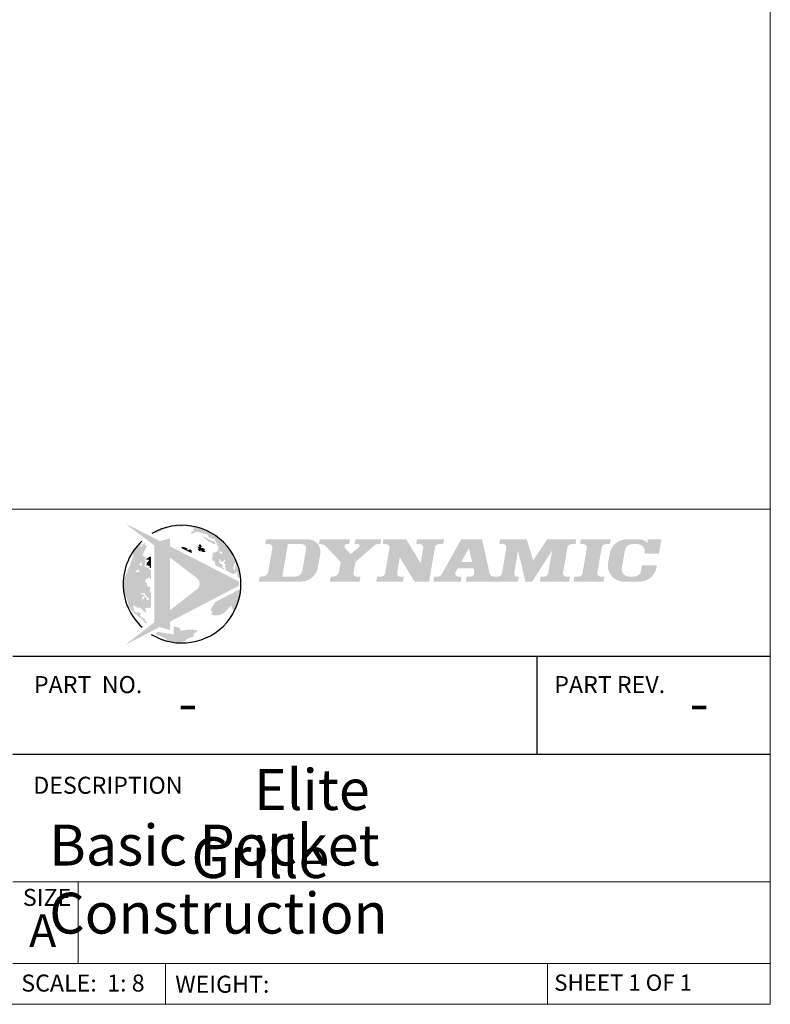
# Model space of a CAD drawing. Units: inches. Extents: x 0.3 to 10.6, y 0.4 to 8.2.
# Drawn here: x 8.3 to 10.6, y 0.4 to 3.4 of the extents above; entities that cross this region are included whole.
import ezdxf

# ---------------------------------------------------------------- set-up
doc = ezdxf.new("R2010")
doc.units = ezdxf.units.IN
doc.header["$MEASUREMENT"] = 0
doc.layers.add('FORMAT', color=7, linetype='Continuous')
doc.styles.add('SLDTEXTSTYLE0', font='GOTHIC.TTF', dxfattribs={"width": 0.913})
doc.styles.add('SLDTEXTSTYLE1', font='GOTHICB.TTF', dxfattribs={"width": 0.913})

msp = doc.modelspace()

# ---------------------------------------------------------------- hatches: boundary and pattern name
at = {"layer": 'FORMAT', "true_color": 0xe4002b}
h = msp.add_hatch(color=242, dxfattribs=at)
edge = h.paths.add_edge_path(flags=0)
edge.add_line((8.998436187141218, 1.688869605583924), (8.792426905995068, 1.794243148753773))
edge.add_line((8.792426905995068, 1.794243148753773), (8.792426905995068, 1.818241127691518))
edge.add_line((8.792426905995068, 1.818241127691518), (8.762530192475747, 1.809535288093977))
edge.add_line((8.762530192475747, 1.809535288093977), (8.655629726580473, 1.864214770470797))
edge.add_line((8.655629726580473, 1.864214770470797), (8.744951819125701, 1.79600336356114))
edge.add_line((8.744951819125701, 1.79600336356114), (8.744951819125701, 1.561108881602473))
edge.add_line((8.744951819125701, 1.561108881602473), (8.655629726580473, 1.491779605834256))
edge.add_line((8.655629726580473, 1.491779605834256), (8.761042945032047, 1.546696612378014))
edge.add_line((8.761042945032047, 1.546696612378014), (8.792426905995068, 1.537722544435332))
edge.add_line((8.792426905995068, 1.537722544435332), (8.792426905995068, 1.563046679427387))
edge.add_line((8.792426905995068, 1.563046679427387), (8.998505211585899, 1.670407063854441))
edge.add_arc((8.993705288341511, 1.679620518653862), 0.01038879263884513, 297.5181114284311, 422.9103009749791)
edge = h.paths.add_edge_path(flags=0)
edge.add_line((8.792426905995068, 1.759748699387473), (8.875423103531901, 1.696368104051853))
edge.add_arc((8.862444654343323, 1.67937296655157), 0.02138398564332865, -52.18239931209382, 52.632597643841905, ccw=False)
edge.add_line((8.87555623984613, 1.662480330061173), (8.792426905995068, 1.597957698013923))
edge.add_line((8.792426905995068, 1.597957698013923), (8.792426905995068, 1.759748699387473))
at = {"layer": 'FORMAT', "true_color": 0x001489}
h = msp.add_hatch(color=166, dxfattribs=at)
edge = h.paths.add_edge_path(flags=0)
edge.add_line((9.003032554211888, 1.699125594674978), (9.009142100857675, 1.695078593711398))
edge.add_arc((8.829757784238497, 1.678104202441234), 0.1801856348545105, 5.405565589757306, 120.1804793588832)
edge.add_line((8.739173878163905, 1.833864977247325), (8.742043272577632, 1.833871899634193))
edge.add_line((8.742043272577632, 1.833871899634193), (8.746968612002021, 1.834434401976487))
edge.add_line((8.746968612002021, 1.834434401976487), (8.753582643618605, 1.83640316145672))
edge.add_line((8.753582643618605, 1.83640316145672), (8.761945994844158, 1.840203408723374))
edge.add_line((8.761945994844158, 1.840203408723374), (8.767708506711182, 1.843082649480932))
edge.add_line((8.767708506711182, 1.843082649480932), (8.774371406625628, 1.845601985784936))
edge.add_line((8.774371406625628, 1.845601985784936), (8.778153056515645, 1.846861653936948))
edge.add_line((8.778153056515645, 1.846861653936948), (8.782294860442802, 1.848841133560662))
edge.add_line((8.782294860442802, 1.848841133560662), (8.786256584396844, 1.850640658392965))
edge.add_line((8.786256584396844, 1.850640658392965), (8.791478856344524, 1.8517203743182))
edge.add_line((8.791478856344524, 1.8517203743182), (8.79814175625896, 1.853699851377275))
edge.add_line((8.79814175625896, 1.853699851377275), (8.805705050129884, 1.853699851377275))
edge.add_line((8.805705050129884, 1.853699851377275), (8.815249205977857, 1.854599615075759))
edge.add_line((8.815249205977857, 1.854599615075759), (8.820651557898644, 1.85441966284899))
edge.add_line((8.820651557898644, 1.85441966284899), (8.830735947756857, 1.85441966284899))
edge.add_line((8.830735947756857, 1.85441966284899), (8.834877751684044, 1.855679331001005))
edge.add_line((8.834877751684044, 1.855679331001005), (8.836318379650802, 1.856219187681299))
edge.add_line((8.836318379650802, 1.856219187681299), (8.843881673521713, 1.855319426547456))
edge.add_line((8.843881673521713, 1.855319426547456), (8.848743791432241, 1.854239710622221))
edge.add_line((8.848743791432241, 1.854239710622221), (8.854326223326197, 1.853159994696989))
edge.add_line((8.854326223326197, 1.853159994696989), (8.85846802134423, 1.852620138016691))
edge.add_line((8.85846802134423, 1.852620138016691), (8.861169197304633, 1.851720374318217))
edge.add_line((8.861169197304633, 1.851720374318217), (8.863510219227884, 1.849560942467767))
edge.add_line((8.863510219227884, 1.849560942467767), (8.868372337138444, 1.849201038014229))
edge.add_line((8.868372337138444, 1.849201038014229), (8.868372337138444, 1.847581465408719))
edge.add_line((8.868372337138444, 1.847581465408719), (8.86585124115116, 1.847221558390553))
edge.add_line((8.86585124115116, 1.847221558390553), (8.863330139254776, 1.846501749483475))
edge.add_line((8.863330139254776, 1.846501749483475), (8.863330139254774, 1.844162365406226))
edge.add_line((8.863330139254774, 1.844162365406226), (8.864410613184424, 1.843082649480995))
edge.add_line((8.864410613184424, 1.843082649480995), (8.867291863208836, 1.84254279280069))
edge.add_line((8.867291863208836, 1.84254279280069), (8.86711178914481, 1.840743267968377))
edge.add_line((8.86711178914481, 1.840743267968377), (8.864950847194674, 1.840023456496674))
edge.add_line((8.864950847194674, 1.840023456496674), (8.861169197304651, 1.840563313176984))
edge.add_line((8.861169197304651, 1.840563313176984), (8.860628963294385, 1.83894374057144))
edge.add_line((8.860628963294385, 1.83894374057144), (8.857387553323743, 1.836964263512358))
edge.add_line((8.857387553323743, 1.836964263512358), (8.857027399286599, 1.834085020190179))
edge.add_line((8.857027399286599, 1.834085020190179), (8.86044888923038, 1.83408502019018))
edge.add_line((8.86044888923038, 1.83408502019018), (8.864590687248427, 1.83408502019018))
edge.add_line((8.864590687248427, 1.83408502019018), (8.868552417111585, 1.836424404267416))
edge.add_line((8.868552417111585, 1.836424404267416), (8.871433667135985, 1.836784311285594))
edge.add_line((8.871433667135985, 1.836784311285594), (8.873414529113008, 1.838583836117908))
edge.add_line((8.873414529113008, 1.838583836117908), (8.879717274990332, 1.837504120192668))
edge.add_line((8.879717274990332, 1.837504120192668), (8.89646457067209, 1.832825354602803))
edge.add_line((8.89646457067209, 1.832825354602803), (8.902587236576256, 1.831565686450796))
edge.add_line((8.902587236576256, 1.831565686450796), (8.906548960530284, 1.829766159053858))
edge.add_line((8.906548960530284, 1.829766159053858), (8.909790370500959, 1.828146586448308))
edge.add_line((8.909790370500959, 1.828146586448308), (8.909970450474077, 1.825627250144301))
edge.add_line((8.909970450474077, 1.825627250144301), (8.909610290527853, 1.824367581992295))
edge.add_line((8.909610290527853, 1.824367581992295), (8.911771232477998, 1.820948481989807))
edge.add_line((8.911771232477998, 1.820948481989807), (8.915372802394877, 1.819688816402436))
edge.add_line((8.915372802394877, 1.819688816402436), (8.919334526348923, 1.820588577536268))
edge.add_line((8.919334526348923, 1.820588577536268), (8.920595074342554, 1.818609100477183))
edge.add_line((8.920595074342554, 1.818609100477183), (8.922936096265836, 1.815909811946402))
edge.add_line((8.922936096265836, 1.815909811946402), (8.927798208267257, 1.816989525307023))
edge.add_line((8.927798208267257, 1.816989525307023), (8.930499390136761, 1.817349432325188))
edge.add_line((8.930499390136761, 1.817349432325188), (8.930139230190536, 1.81141099601869))
edge.add_line((8.930139230190536, 1.81141099601869), (8.93482126812793, 1.805472562276825))
edge.add_line((8.93482126812793, 1.805472562276825), (8.938062678098607, 1.800793794122326))
edge.add_line((8.938062678098607, 1.800793794122326), (8.93644197606783, 1.797914553364783))
edge.add_line((8.93644197606783, 1.797914553364783), (8.937702524061459, 1.795755121514311))
edge.add_line((8.937702524061459, 1.795755121514311), (8.941304093978378, 1.792515976303211))
edge.add_line((8.941304093978378, 1.792515976303211), (8.94184432798863, 1.791436260377983))
edge.add_line((8.94184432798863, 1.791436260377983), (8.941304093978378, 1.789276828527512))
edge.add_line((8.941304093978378, 1.789276828527512), (8.940043540075628, 1.78801716037551))
edge.add_line((8.940043540075628, 1.78801716037551), (8.940583779994991, 1.785497824071485))
edge.add_line((8.940583779994991, 1.785497824071485), (8.942744716036017, 1.783338394785646))
edge.add_line((8.942744716036017, 1.783338394785646), (8.940583779994991, 1.782438631087176))
edge.add_line((8.940583779994991, 1.782438631087176), (8.937522444088357, 1.779739342556392))
edge.add_line((8.937522444088357, 1.779739342556392), (8.936081816121584, 1.77650019734529))
edge.add_line((8.936081816121584, 1.77650019734529), (8.93230017214068, 1.775780385873605))
edge.add_line((8.93230017214068, 1.775780385873605), (8.926897820219864, 1.77542048142007))
edge.add_line((8.926897820219864, 1.77542048142007), (8.92473687826972, 1.773800908814527))
edge.add_line((8.92473687826972, 1.773800908814527), (8.923656410249189, 1.772361285871122))
edge.add_line((8.923656410249189, 1.772361285871122), (8.923476330276086, 1.768222376961562))
edge.add_line((8.923476330276086, 1.768222376961562), (8.922395856346457, 1.760844322840919))
edge.add_line((8.922395856346457, 1.760844322840919), (8.921855622336194, 1.754905886534424))
edge.add_line((8.921855622336194, 1.754905886534424), (8.922215782282452, 1.750946929851637))
edge.add_line((8.922215782282452, 1.750946929851637), (8.922575936319596, 1.748067689094083))
edge.add_line((8.922575936319596, 1.748067689094083), (8.9245567982966, 1.748787500565782))
edge.add_line((8.9245567982966, 1.748787500565782), (8.926897820219864, 1.750766977624864))
edge.add_line((8.926897820219864, 1.750766977624864), (8.928878682196904, 1.750047166153172))
edge.add_line((8.928878682196904, 1.750047166153172), (8.929058762170008, 1.747167925395614))
edge.add_line((8.929058762170008, 1.747167925395614), (8.930499390136763, 1.743029016486053))
edge.add_line((8.930499390136763, 1.743029016486053), (8.931579858157294, 1.735650962365409))
edge.add_line((8.931579858157294, 1.735650962365409), (8.958933282209069, 1.723245366120654))
edge.add_line((8.958933282209069, 1.723245366120654), (8.959659198023934, 1.725058883561309))
edge.add_line((8.959659198023934, 1.725058883561309), (8.958570327256187, 1.726146993512776))
edge.add_line((8.958570327256187, 1.726146993512776), (8.954396318707076, 1.728323213415693))
edge.add_line((8.954396318707076, 1.728323213415693), (8.953125973417452, 1.736121335589393))
edge.add_line((8.953125973417452, 1.736121335589393), (8.952581538033561, 1.738660260519235))
edge.add_line((8.952581538033561, 1.738660260519235), (8.948589009915477, 1.740111072932973))
edge.add_line((8.948589009915477, 1.740111072932973), (8.945503872134129, 1.742649997862807))
edge.add_line((8.945503872134129, 1.742649997862807), (8.94423352684449, 1.747727842593229))
edge.add_line((8.94423352684449, 1.747727842593229), (8.9440520464135, 1.751536229987976))
edge.add_line((8.9440520464135, 1.751536229987976), (8.944233526844489, 1.756432724769575))
edge.add_line((8.944233526844489, 1.756432724769575), (8.946229787948992, 1.753893799839726))
edge.add_line((8.946229787948992, 1.753893799839726), (8.94877048443737, 1.748634602595859))
edge.add_line((8.94877048443737, 1.748634602595859), (8.94877048443737, 1.746821085155218))
edge.add_line((8.94877048443737, 1.746821085155218), (8.951855622218696, 1.746277030179483))
edge.add_line((8.951855622218696, 1.746277030179483), (8.957299976057453, 1.748997305058141))
edge.add_line((8.957299976057453, 1.748997305058141), (8.958933282209069, 1.752624339939445))
edge.add_line((8.958933282209069, 1.752624339939445), (8.962018414081301, 1.752805689888271))
edge.add_line((8.962018414081301, 1.752805689888271), (8.961655459128421, 1.748090547620132))
edge.add_line((8.961655459128421, 1.748090547620132), (8.959477717592945, 1.746095677666033))
edge.add_line((8.959477717592945, 1.746095677666033), (8.957662931010336, 1.742649997862806))
edge.add_line((8.957662931010336, 1.742649997862806), (8.960022152976817, 1.739929720419527))
edge.add_line((8.960022152976817, 1.739929720419527), (8.963470245711031, 1.736846743078587))
edge.add_line((8.963470245711031, 1.736846743078587), (8.961836939559412, 1.734851875689113))
edge.add_line((8.961836939559412, 1.734851875689113), (8.961111023744547, 1.732857005735011))
edge.add_line((8.961111023744547, 1.732857005735011), (8.963833200663913, 1.727779158439972))
edge.add_line((8.963833200663913, 1.727779158439972), (8.964377636047786, 1.72505888356131))
edge.add_line((8.964377636047786, 1.72505888356131), (8.9620184140813, 1.721794553706905))
edge.add_line((8.9620184140813, 1.721794553706905), (8.987243928079582, 1.708193179313608))
edge.add_line((8.987243928079582, 1.708193179313608), (8.988332798847328, 1.710913454192266))
edge.add_line((8.988332798847328, 1.710913454192266), (8.989966104998949, 1.712726969068284))
edge.add_line((8.989966104998949, 1.712726969068284), (8.991962366103431, 1.710550749165359))
edge.add_line((8.991962366103431, 1.710550749165359), (8.992688281918296, 1.709643991727346))
edge.add_line((8.992688281918296, 1.709643991727346), (8.995228978406672, 1.712001564143718))
edge.add_line((8.995228978406672, 1.712001564143718), (8.997588200373174, 1.718167521390233))
edge.add_line((8.997588200373174, 1.718167521390233), (8.998677071140923, 1.715809948973852))
edge.add_line((8.998677071140923, 1.715809948973852), (8.998858551571908, 1.708737234289336))
edge.add_line((8.998858551571908, 1.708737234289336), (8.998314116188034, 1.704203441970025))
edge.add_line((8.998314116188034, 1.704203441970025), (8.999040026093803, 1.701483167091363))
edge.add_line((8.999040026093803, 1.701483167091363), (9.003032554211888, 1.699125594674978))
h.paths.add_polyline_path([(9.004121424979461, 1.70003235211278), (9.00375847002658, 1.702752626991445), (9.00393994454847, 1.706561011821569), (9.004847340794328, 1.705654254383555), (9.005210295747212, 1.701845869553428)], flags=0)
h.paths.add_polyline_path([(8.997167218009567, 1.729512872362504), (8.996484822752615, 1.733377073748323), (8.996598555295451, 1.735877442066398), (8.999214403780478, 1.730763053956917), (8.999441868866127, 1.727694423142931), (8.998532008523489, 1.724398484253024), (8.996712287838275, 1.723943873230441)], flags=0)
h.paths.add_polyline_path([(8.987954882040546, 1.73417264688478), (8.98988833526862, 1.739059726918344), (8.991821788496692, 1.743719501440623), (8.992959113924972, 1.744287766501164), (8.994210171896054, 1.741446441198467), (8.994210171896052, 1.736559358600271), (8.993755241724747, 1.734058992846824), (8.99193552103953, 1.733263422274992), (8.992049253582334, 1.729967483385085), (8.991935521039531, 1.723830219192477), (8.991821788496692, 1.719511404219455), (8.98875100984036, 1.722352732086784), (8.986817562521383, 1.72587597392335), (8.986476364892894, 1.730081137423053)], flags=0)
h.paths.add_polyline_path([(8.948485990579735, 1.778028366621978), (8.952999630844504, 1.773875854927472), (8.9535727903875, 1.771012055792873), (8.950062185232083, 1.771012055792873), (8.946838153939064, 1.772229171643276), (8.945118675310068, 1.773732666637758), (8.94533360718415, 1.77731241747948), (8.946193346498646, 1.780033028324369), (8.94733967149372, 1.779818243325143)], flags=0)
h = msp.add_hatch(color=166, dxfattribs=at)
edge = h.paths.add_edge_path(flags=0)
edge.add_line((8.69839982328139, 1.797714352947065), (8.705990118766204, 1.809056208884256))
edge.add_arc((8.829757784238497, 1.678104202441234), 0.1801856348544845, 133.3844070157763, 149.407374550242)
edge.add_line((8.674652631392538, 1.769806190252533), (8.676971144899486, 1.769806190252533))
edge.add_line((8.676971144899486, 1.769806190252533), (8.68004899270028, 1.773073175854975))
edge.add_line((8.68004899270028, 1.773073175854975), (8.680696960658327, 1.771940024993203))
edge.add_line((8.680696960658327, 1.771940024993203), (8.678267080815607, 1.768054930763005))
edge.add_line((8.678267080815607, 1.768054930763005), (8.677781104847064, 1.764655474638713))
edge.add_line((8.677781104847064, 1.764655474638713), (8.678753056784146, 1.763522323776945))
edge.add_line((8.678753056784146, 1.763522323776945), (8.681182936626872, 1.76595050545895))
edge.add_line((8.681182936626872, 1.76595050545895), (8.68150692060592, 1.764817354597175))
edge.add_line((8.68150692060592, 1.764817354597175), (8.679077040763199, 1.76060850398903))
edge.add_line((8.679077040763199, 1.76060850398903), (8.676809152909966, 1.753162075445578))
edge.add_line((8.676809152909966, 1.753162075445578), (8.675999192962406, 1.751867044625333))
edge.add_line((8.675999192962406, 1.751867044625333), (8.67421727714178, 1.746039405049537))
edge.add_line((8.67421727714178, 1.746039405049537), (8.671625405309564, 1.737945461980693))
edge.add_line((8.671625405309564, 1.737945461980693), (8.664659745824444, 1.724185759294519))
edge.add_line((8.664659745824444, 1.724185759294519), (8.662715841950265, 1.720948181359192))
edge.add_line((8.662715841950265, 1.720948181359192), (8.663201817918807, 1.714473027258022))
edge.add_line((8.663201817918807, 1.714473027258022), (8.658801718424737, 1.709793586280943))
edge.add_line((8.658801718424737, 1.709793586280943), (8.656522089625755, 1.703122195817204))
edge.add_line((8.656522089625755, 1.703122195817204), (8.654079630479439, 1.694823637853997))
edge.add_line((8.654079630479439, 1.694823637853997), (8.65245132306989, 1.685386061402513))
edge.add_line((8.65245132306989, 1.685386061402513), (8.650985849943673, 1.673507732817092))
edge.add_line((8.650985849943673, 1.673507732817092), (8.649907519286705, 1.667115790149713))
edge.add_line((8.649907519286705, 1.667115790149713), (8.652614153417247, 1.649100206169168))
edge.add_line((8.652614153417247, 1.649100206169168), (8.65766190205725, 1.64242881570543))
edge.add_line((8.65766190205725, 1.64242881570543), (8.660483971996715, 1.635417085210095))
edge.add_line((8.660483971996715, 1.635417085210095), (8.66212070628016, 1.629201837235224))
edge.add_line((8.66212070628016, 1.629201837235224), (8.6645758116413, 1.620533202972859))
edge.add_line((8.6645758116413, 1.620533202972859), (8.66572152406532, 1.612355246321899))
edge.add_line((8.66572152406532, 1.612355246321899), (8.669649691068733, 1.604340847105229))
edge.add_line((8.669649691068733, 1.604340847105229), (8.682088874771706, 1.590601879294582))
edge.add_line((8.682088874771706, 1.590601879294582), (8.688144797917984, 1.58569510495011))
edge.add_line((8.688144797917984, 1.58569510495011), (8.7023843924815, 1.574409523426957))
edge.add_line((8.7023843924815, 1.574409523426957), (8.710849405770368, 1.568286018163454))
edge.add_line((8.710849405770368, 1.568286018163454), (8.71035584128574, 1.566806365908368))
edge.add_line((8.71035584128574, 1.566806365908368), (8.714633383096599, 1.561545380505723))
edge.add_line((8.714633383096599, 1.561545380505723), (8.71989804600476, 1.558421669206392))
edge.add_line((8.71989804600476, 1.558421669206392), (8.723846546137857, 1.560887756888032))
edge.add_line((8.723846546137857, 1.560887756888032), (8.715291466452125, 1.565984337270976))
edge.add_line((8.715291466452125, 1.565984337270976), (8.717265712582726, 1.568121611374284))
edge.add_line((8.717265712582726, 1.568121611374284), (8.717265712582726, 1.570587699055917))
edge.add_line((8.717265712582726, 1.570587699055917), (8.711672007996789, 1.57305378673755))
edge.add_line((8.711672007996789, 1.57305378673755), (8.70410405334431, 1.578479178929364))
edge.add_line((8.70410405334431, 1.578479178929364), (8.700978159373605, 1.581767295248398))
edge.add_line((8.700978159373605, 1.581767295248398), (8.702787886633297, 1.585055411567414))
edge.add_line((8.702787886633297, 1.585055411567414), (8.704268572215224, 1.587521497479552))
edge.add_line((8.704268572215224, 1.587521497479552), (8.693081159107429, 1.593111296460548))
edge.add_line((8.693081159107429, 1.593111296460548), (8.692916640236513, 1.588672339695279))
edge.add_line((8.692916640236513, 1.588672339695279), (8.689790746265809, 1.590974020587755))
edge.add_line((8.689790746265809, 1.590974020587755), (8.683538954388412, 1.596070600970707))
edge.add_line((8.683538954388412, 1.596070600970707), (8.681071143773227, 1.605606138118922))
edge.add_line((8.681071143773227, 1.605606138118922), (8.680084018739961, 1.614648456669123))
edge.add_line((8.680084018739961, 1.614648456669123), (8.69916842817798, 1.602153615010737))
edge.add_line((8.69916842817798, 1.602153615010737), (8.699003909307066, 1.605441731329759))
edge.add_line((8.699003909307066, 1.605441731329759), (8.696865136433656, 1.609387471266487))
edge.add_line((8.696865136433656, 1.609387471266487), (8.701307201051351, 1.6057705431386))
edge.add_line((8.701307201051351, 1.6057705431386), (8.717594754260473, 1.590974020587755))
edge.add_line((8.717594754260473, 1.590974020587755), (8.71973352713388, 1.591796049225132))
edge.add_line((8.71973352713388, 1.591796049225132), (8.719075443778356, 1.596892629608098))
edge.add_line((8.719075443778356, 1.596892629608098), (8.715620508129872, 1.603962079074669))
edge.add_line((8.715620508129872, 1.603962079074669), (8.722530379426821, 1.604948514501219))
edge.add_line((8.722530379426821, 1.604948514501219), (8.73174354246808, 1.605606138118922))
edge.add_line((8.73174354246808, 1.605606138118922), (8.734704917567889, 1.607579007202548))
edge.add_line((8.734704917567889, 1.607579007202548), (8.734704917567889, 1.650426585261716))
edge.add_line((8.734704917567889, 1.650426585261716), (8.732002795775292, 1.65495817125248))
edge.add_line((8.732002795775292, 1.65495817125248), (8.730659163989014, 1.659489759012718))
edge.add_line((8.730659163989014, 1.659489759012718), (8.732170750732584, 1.662342979100798))
edge.add_line((8.732170750732584, 1.662342979100798), (8.73351438251889, 1.666706729032141))
edge.add_line((8.73351438251889, 1.666706729032141), (8.730323258010406, 1.668720768823133))
edge.add_line((8.730323258010406, 1.668720768823133), (8.721253745420874, 1.674091536880485))
edge.add_line((8.721253745420874, 1.674091536880485), (8.7237730540362, 1.676944758738057))
edge.add_line((8.7237730540362, 1.676944758738057), (8.723269193100318, 1.680972836550553))
edge.add_line((8.723269193100318, 1.680972836550553), (8.71705489904066, 1.682315528564888))
edge.add_line((8.71705489904066, 1.682315528564888), (8.71789466989107, 1.692385720441887))
edge.add_line((8.71789466989107, 1.692385720441887), (8.728307810330959, 1.697420816380389))
edge.add_line((8.728307810330959, 1.697420816380389), (8.731163028860836, 1.698763510164216))
edge.add_line((8.731163028860836, 1.698763510164216), (8.732338705689836, 1.693392740337391))
edge.add_line((8.732338705689836, 1.693392740337391), (8.734704917567889, 1.690707354539236))
edge.add_line((8.734704917567889, 1.690707354539236), (8.734704917567889, 1.720736605293954))
edge.add_line((8.734704917567889, 1.720736605293954), (8.729818271392155, 1.723260661444808))
edge.add_line((8.729818271392155, 1.723260661444808), (8.727797612511859, 1.725279907073306))
edge.add_line((8.727797612511859, 1.725279907073306), (8.728134392271864, 1.730664558543637))
edge.add_line((8.728134392271864, 1.730664558543637), (8.722914359127035, 1.728308773746556))
edge.add_line((8.722914359127035, 1.728308773746556), (8.719546600886401, 1.729318394791316))
edge.add_line((8.719546600886401, 1.729318394791316), (8.714663347501576, 1.734703048031126))
edge.add_line((8.714663347501576, 1.734703048031126), (8.71819949759019, 1.739919429917169))
edge.add_line((8.71819949759019, 1.739919429917169), (8.715505287061742, 1.742106945129956))
edge.add_line((8.715505287061742, 1.742106945129956), (8.716684002445954, 1.745472352741286))
edge.add_line((8.716684002445954, 1.745472352741286), (8.718873049238294, 1.748501219414539))
edge.add_line((8.718873049238294, 1.748501219414539), (8.718704661326273, 1.760111875585151))
edge.add_line((8.718704661326273, 1.760111875585151), (8.714831735413634, 1.760448416523222))
edge.add_line((8.714831735413634, 1.760448416523222), (8.714663347501576, 1.763813824134566))
edge.add_line((8.714663347501576, 1.763813824134566), (8.71331624420536, 1.765664798409261))
edge.add_line((8.71331624420536, 1.765664798409261), (8.711295585325042, 1.76532825747119))
edge.add_line((8.711295585325042, 1.76532825747119), (8.709274930380662, 1.764318636426423))
edge.add_line((8.709274930380662, 1.764318636426423), (8.708264598972551, 1.76616961070114))
edge.add_line((8.708264598972551, 1.76616961070114), (8.718536273414232, 1.786698597307193))
edge.add_line((8.718536273414232, 1.786698597307193), (8.720220152534548, 1.790568815440902))
edge.add_line((8.720220152534548, 1.790568815440902), (8.720220152534546, 1.795448658158337))
edge.add_line((8.720220152534546, 1.795448658158337), (8.718078903947141, 1.796974260511391))
edge.add_line((8.718078903947141, 1.796974260511391), (8.71575127227372, 1.797714352947066))
edge.add_line((8.71575127227372, 1.797714352947066), (8.715539667605215, 1.799511722313135))
edge.add_line((8.715539667605215, 1.799511722313135), (8.718078903947138, 1.8015205456497))
edge.add_line((8.718078903947138, 1.8015205456497), (8.71744409387768, 1.803529370755747))
edge.add_line((8.71744409387768, 1.803529370755747), (8.715539667605215, 1.803635097740997))
edge.add_line((8.715539667605215, 1.803635097740997), (8.710990202656664, 1.800463270488802))
edge.add_line((8.710990202656664, 1.800463270488802), (8.708239365582232, 1.796234168075698))
edge.add_line((8.708239365582232, 1.796234168075698), (8.706229136975567, 1.792850885083538))
edge.add_line((8.706229136975567, 1.792850885083538), (8.703160892898422, 1.792427973603585))
edge.add_line((8.703160892898422, 1.792427973603585), (8.70210287742797, 1.794013888999178))
edge.add_line((8.70210287742797, 1.794013888999178), (8.704430509101405, 1.796234168075699))
edge.add_line((8.704430509101405, 1.796234168075699), (8.707181350111792, 1.799617449298384))
edge.add_line((8.707181350111792, 1.799617449298384), (8.707498753178546, 1.8020491841149))
edge.add_line((8.707498753178546, 1.8020491841149), (8.705065319170869, 1.80173200138967))
edge.add_line((8.705065319170869, 1.80173200138967), (8.703689900633641, 1.79972317805311))
edge.add_line((8.703689900633641, 1.79972317805311), (8.70115066429176, 1.798665901122732))
edge.add_line((8.70115066429176, 1.798665901122732), (8.699140435685093, 1.794542525694881))
edge.add_line((8.699140435685093, 1.794542525694881), (8.698611427949857, 1.791687881167902))
edge.add_line((8.698611427949857, 1.791687881167902), (8.69628379234048, 1.792005063893132))
edge.add_line((8.69628379234048, 1.792005063893132), (8.6968128000757, 1.794436798709631))
edge.add_line((8.6968128000757, 1.794436798709631), (8.69839982328139, 1.797714352947065))
h.paths.add_polyline_path([(8.703732948144141, 1.735294862572541), (8.702317910310901, 1.736273820137359), (8.696113515171344, 1.735947501538908), (8.696113515171344, 1.737687870346388), (8.700902872477686, 1.738014188944829), (8.702100212788249, 1.739863330028627), (8.701664817742937, 1.744540569761031), (8.703406401860159, 1.744540569761031), (8.70623647752662, 1.742147563756672), (8.707324969075868, 1.741712471112433), (8.707651515359876, 1.737905414899023), (8.707760364121203, 1.734315906777236)], flags=0)
h.paths.add_polyline_path([(8.700794023716355, 1.71593326821556), (8.698943590837805, 1.715389403294999), (8.691324153929019, 1.714519218006523), (8.688711775785213, 1.715280629249193), (8.688602927023885, 1.717456088931429), (8.690671061361046, 1.719305230015233), (8.692739191762275, 1.720828052500592), (8.694371927118151, 1.723656151149197), (8.696331212694004, 1.723656151149197), (8.696331212694004, 1.720719280224278), (8.697202002784627, 1.717999953851996), (8.700032082387057, 1.717564862977238)], flags=0)
h.paths.add_polyline_path([(8.710687453140382, 1.64619714841515), (8.703705856984374, 1.646529371799366), (8.701877343424261, 1.649021056913113), (8.709690082823228, 1.650349955758413), (8.716006762810512, 1.649519394643659), (8.716837906053449, 1.646031035838312), (8.722323446733766, 1.639220430804457), (8.726977844171108, 1.63539984684541), (8.729969955122568, 1.632908161731654), (8.724983103536799, 1.629253692118955), (8.721159845406428, 1.629419802926316), (8.721159845406428, 1.635067623461199), (8.719497562856503, 1.638722093073912), (8.713845795102008, 1.637725419382309), (8.712017281541899, 1.634070948000109), (8.710022540907591, 1.629918140656861), (8.706864198945963, 1.631413152079007), (8.706864198945963, 1.636396520537012), (8.710521226066168, 1.640383217072902), (8.716505447969089, 1.641213778187658), (8.716006762810512, 1.643041014763508)], flags=0)
for points in [[(8.93083883867002, 1.800609171708444), (8.931564594939037, 1.802349776785621), (8.930258233654783, 1.806773810736351), (8.92793580177568, 1.809529764714566), (8.925032770790427, 1.809457239609886), (8.923073222954935, 1.808731988562986), (8.920678221358049, 1.810400065970854), (8.91291259973387, 1.814751574816865), (8.893534848259664, 1.824397421434528), (8.894696064199206, 1.821931565310448), (8.900865010213304, 1.817072380731574), (8.905727594943135, 1.812503296571487), (8.91051759813695, 1.808441888144219), (8.919517005418474, 1.805540881391992), (8.922274885149921, 1.802712402309069), (8.925323073298063, 1.800899272127204)], [(8.858946192025133, 1.77311310902466), (8.859522317938806, 1.776423527802151), (8.858946192025133, 1.780813431688401), (8.856497648028332, 1.783692056935323), (8.852464754814362, 1.783979918434162), (8.846991546816202, 1.782108812280131), (8.845119128733078, 1.783116331373014), (8.84583928907974, 1.784987437527037), (8.84641541499341, 1.786642645633484), (8.842670590645412, 1.788801615850976), (8.836189153434642, 1.791032549519719), (8.831076022655237, 1.791536309066163), (8.828483444225467, 1.791176481551457), (8.827835304049838, 1.788801615850976)], [(8.897546740514656, 1.783404192871846), (8.899995284511439, 1.783764022951184), (8.899779235816538, 1.785635129105219), (8.891641435126678, 1.788945547882713), (8.88775257043656, 1.789305375397419), (8.88775257043656, 1.791320413583184), (8.889480954086714, 1.792831689657887), (8.889264905391832, 1.794486900328948), (8.887824584698508, 1.797509457607604), (8.88645628417624, 1.799452527212882), (8.884871934959067, 1.799956286759325), (8.883287579832798, 1.798732872183458), (8.880911056007031, 1.79808518060528), (8.879542755484778, 1.796789800013565), (8.882783468181058, 1.794342968297215), (8.883215565570866, 1.792471862143191), (8.88011888139845, 1.792399896127315), (8.877238245920944, 1.792399896127315), (8.877094211487979, 1.790744688020883), (8.879614769746711, 1.789161443365685), (8.881199118963886, 1.788081958256933), (8.880262915831418, 1.78685854368108), (8.87846251201023, 1.786066922635785), (8.878390497748295, 1.783979918434162), (8.882207342267366, 1.779733946579646), (8.885808138091534, 1.778294633956191), (8.886528298438176, 1.780093774094352), (8.886312249743273, 1.782396673778956), (8.88854474504515, 1.781101293187244), (8.889336919653728, 1.778726427486757), (8.890489177390208, 1.776999253364459), (8.895530293907681, 1.776783355316863), (8.901147536338792, 1.776423527802151), (8.901003507814938, 1.77829463395619), (8.898050852166378, 1.781317191234838)], [(8.731499230035858, 1.727940642116127), (8.734704917567889, 1.727272897019665), (8.734704917567887, 1.762167264801926), (8.730774451968317, 1.761846789057133), (8.728315757018681, 1.760564889616941), (8.720807825639051, 1.754917576925487), (8.720406897728182, 1.753381762849741), (8.725618956633635, 1.7533149876323), (8.728425452009764, 1.752647240766356), (8.728559093334718, 1.750644003707493), (8.723280213766817, 1.745368811075318), (8.721008291562462, 1.743499122681856), (8.721810143448288, 1.742497503267665), (8.721810143448288, 1.739091999028979), (8.72040689772818, 1.73728908585295), (8.720807825639053, 1.735152298359205), (8.724148890251042, 1.735152298359205), (8.728224990022294, 1.735085523141768), (8.729561415079893, 1.7339503550622), (8.731165122787454, 1.732881962200066), (8.73103148146248, 1.729676781844193)]]:
    msp.add_hatch(color=166, dxfattribs=at).paths.add_polyline_path(points, flags=0)
h = msp.add_hatch(color=166, dxfattribs=at)
edge = h.paths.add_edge_path(flags=0)
edge.add_arc((9.193325539660396, 1.738842669110871), 0.05306912262867954, 270.0000000000008, 350.5069965294635)
edge.add_line((9.245667920379855, 1.730090129068283), (9.252726274573476, 1.771232045082008))
edge.add_arc((9.215197742977466, 1.777207418935169), 0.0380012601953666, 350.953182871861, 450.5029637482661)
edge.add_line((9.214864158009208, 1.815207214954423), (9.087109703116438, 1.815207214954399))
edge.add_line((9.087109703116438, 1.815207214954399), (9.084588519960842, 1.800511677893203))
edge.add_line((9.084588519960842, 1.800511677893203), (9.096236791220164, 1.800511677893203))
edge.add_arc((9.096236791220107, 1.790466271853542), 0.01004540603966205, -9.142656580924722, 89.99999999967503, ccw=False)
edge.add_line((9.106154578259476, 1.78887012563737), (9.093750465126437, 1.716568712766009))
edge.add_arc((9.07564833614535, 1.719595697908679), 0.01835346595882825, 269.99999999998334, 350.5069965290667, ccw=False)
edge.add_line((9.075648336145345, 1.701242231949851), (9.067557740212008, 1.70124223194985))
edge.add_line((9.067557740212008, 1.70124223194985), (9.064903914831032, 1.685773546482191))
edge.add_line((9.064903914831032, 1.685773546482191), (9.193325539660396, 1.685773546482191))
edge = h.paths.add_edge_path(flags=0)
edge.add_line((9.153594787177097, 1.800511677893256), (9.196996181993308, 1.800511677893256))
edge.add_arc((9.196996181993315, 1.787972551253334), 0.01253912663992509, -9.142656580923415, 90.00000000003172, ccw=False)
edge.add_line((9.209376008869748, 1.785980169913905), (9.19797797484803, 1.719543016778742))
edge.add_arc((9.17636289103335, 1.723157427969281), 0.02191519601942937, 269.99999999997215, 350.50699652946275, ccw=False)
edge.add_line((9.176362891033339, 1.70124223194985), (9.136564007428333, 1.70124223194985))
edge.add_line((9.136564007428333, 1.70124223194985), (9.153594787177097, 1.800511677893256))
h = msp.add_hatch(color=166, dxfattribs=at)
edge = h.paths.add_edge_path(flags=0)
edge.add_arc((9.363223607704535, 1.710331868349627), 0.009089636399825832, 170.2650425932133, 269.9999999999328, ccw=False)
edge.add_line((9.354264857646026, 1.711868841761961), (9.360060247047972, 1.745649154930354))
edge.add_line((9.360060247047972, 1.745649154930354), (9.419671849641675, 1.797443075542478))
edge.add_arc((9.427882267725257, 1.787993391600275), 0.01251828629304532, 90.00000000035692, 130.9859519796948, ccw=False)
edge.add_line((9.42788226772518, 1.800511677893316), (9.43660505589248, 1.800511677893316))
edge.add_line((9.43660505589248, 1.800511677893316), (9.439126239048091, 1.815207214954503))
edge.add_line((9.439126239048091, 1.815207214954503), (9.360148344925916, 1.815207214954503))
edge.add_line((9.360148344925916, 1.815207214954503), (9.357627161770319, 1.800511677893256))
edge.add_line((9.357627161770319, 1.800511677893256), (9.368435252091285, 1.800511677893256))
edge.add_arc((9.368435252091238, 1.79573396223663), 0.004777715656636023, -49.01404802111227, 89.99999999944532, ccw=False)
edge.add_line((9.371568831409254, 1.792127406046375), (9.345924013494034, 1.769845742654928))
edge.add_line((9.345924013494034, 1.769845742654928), (9.328859762731064, 1.788031458077923))
edge.add_arc((9.334263310734812, 1.793101783660436), 0.00740989423281719, 89.99999999997169, 223.17777056474, ccw=False)
edge.add_line((9.334263310734816, 1.800511677893256), (9.34090317284976, 1.800511677893256))
edge.add_line((9.34090317284976, 1.800511677893256), (9.343424356005356, 1.815207214954444))
edge.add_line((9.343424356005356, 1.815207214954444), (9.251324637536413, 1.815207214954444))
edge.add_line((9.251324637536413, 1.815207214954444), (9.2488034543808, 1.800511677893256))
edge.add_line((9.2488034543808, 1.800511677893256), (9.25427406932436, 1.800511677893256))
edge.add_arc((9.25427406932436, 1.778340719360777), 0.02217095853247917, 43.17777056477928, 89.9999999999992, ccw=False)
edge.add_line((9.2704418896677, 1.793511513262036), (9.315307657335147, 1.74569716182239))
edge.add_line((9.315307657335147, 1.74569716182239), (9.310310347280785, 1.716568712766038))
edge.add_arc((9.292208218299702, 1.719595697908665), 0.01835346595882359, 269.9999999996728, 350.50699652919684, ccw=False)
edge.add_line((9.292208218299598, 1.701242231949833), (9.284601117671304, 1.701242231949833))
edge.add_line((9.284601117671304, 1.701242231949833), (9.28194729229028, 1.685773546482142))
edge.add_line((9.28194729229028, 1.685773546482142), (9.373058616091113, 1.685773546482141))
edge.add_line((9.373058616091113, 1.685773546482141), (9.375712441472112, 1.701242231949801))
edge.add_line((9.375712441472112, 1.701242231949801), (9.363223607704525, 1.701242231949801))
h = msp.add_hatch(color=166, dxfattribs=at)
edge = h.paths.add_edge_path(flags=0)
edge.add_arc((9.6160422254234, 1.78799339160023), 0.01251828629305197, 89.99999999952757, 170.2650425933332, ccw=False)
edge.add_line((9.616042225423502, 1.800511677893304), (9.629048597750076, 1.800511677893304))
edge.add_line((9.629048597750076, 1.800511677893304), (9.631569780905672, 1.815207214954492))
edge.add_line((9.631569780905672, 1.815207214954492), (9.54871974304672, 1.815207214954492))
edge.add_line((9.54871974304672, 1.815207214954492), (9.546198559891101, 1.800511677893265))
edge.add_line((9.546198559891101, 1.800511677893265), (9.557898791205584, 1.800511677893264))
edge.add_arc((9.55789879120553, 1.790466271853605), 0.01004540603965889, -9.734957406716319, 89.99999999968509, ccw=False)
edge.add_line((9.567799548286116, 1.788767686638553), (9.559891541248835, 1.742673292330777))
edge.add_line((9.559891541248835, 1.742673292330777), (9.515600775684579, 1.815207214954448))
edge.add_line((9.515600775684579, 1.815207214954448), (9.44622716461494, 1.815207214954448))
edge.add_line((9.44622716461494, 1.815207214954448), (9.443705981459344, 1.800511677893256))
edge.add_line((9.443705981459344, 1.800511677893256), (9.45469773531099, 1.800511677893257))
edge.add_arc((9.454697735310942, 1.790466271853586), 0.01004540603967014, -9.734957406620879, 89.99999999972562, ccw=False)
edge.add_line((9.464598492391545, 1.788767686638549), (9.45136702874327, 1.711643791857592))
edge.add_arc((9.439028999681707, 1.713760518242879), 0.01251828629302714, 270, 350.26504259331386, ccw=False)
edge.add_line((9.439028999681707, 1.70124223194985), (9.426675201710513, 1.70124223194985))
edge.add_line((9.426675201710513, 1.70124223194985), (9.424021376329515, 1.685773546482191))
edge.add_line((9.424021376329515, 1.685773546482191), (9.505968205516412, 1.685773546482191))
edge.add_line((9.505968205516412, 1.685773546482191), (9.508622030897433, 1.70124223194985))
edge.add_line((9.508622030897433, 1.70124223194985), (9.496968886933772, 1.701242231949849))
edge.add_arc((9.496968886933766, 1.710331868349692), 0.009089636399843228, 170.2650425933504, 270.0000000000336, ccw=False)
edge.add_line((9.488010136875236, 1.711868841762008), (9.496212266632202, 1.759677626124367))
edge.add_line((9.496212266632202, 1.759677626124367), (9.541339679396819, 1.685773546482191))
edge.add_line((9.541339679396819, 1.685773546482191), (9.585804094753252, 1.685773546482191))
edge.add_line((9.585804094753252, 1.685773546482191), (9.60370419636183, 1.790110117985513))
h = msp.add_hatch(color=166, dxfattribs=at)
edge = h.paths.add_edge_path(flags=0)
edge.add_arc((9.674808275013403, 1.710331868349692), 0.009089636399843204, 150.8722994100033, 270, ccw=False)
edge.add_line((9.666868141355561, 1.714756319431687), (9.673656233787325, 1.726938251199299))
edge.add_line((9.673656233787325, 1.726938251199299), (9.721504450570075, 1.726938251199299))
edge.add_line((9.721504450570075, 1.726938251199299), (9.723833542956342, 1.716482291220576))
edge.add_arc((9.71161472781034, 1.713760518242879), 0.01251828629303061, -90.00000000001711, 12.55776342319308, ccw=False)
edge.add_line((9.711614727810337, 1.70124223194985), (9.70071822068511, 1.70124223194985))
edge.add_line((9.70071822068511, 1.70124223194985), (9.69806439530416, 1.685773546482137))
edge.add_line((9.69806439530416, 1.685773546482137), (9.857544876181612, 1.685773546482137))
edge.add_line((9.857544876181612, 1.685773546482137), (9.860198701562627, 1.701242231949795))
edge.add_line((9.860198701562627, 1.701242231949795), (9.855068884666528, 1.701242231949795))
edge.add_arc((9.855068884666542, 1.710331868349622), 0.009089636399827595, 170.2650425930817, 269.9999999999104, ccw=False)
edge.add_line((9.846110134608034, 1.711868841761977), (9.857914150718344, 1.780672393710745))
edge.add_line((9.857914150718344, 1.780672393710745), (9.880746840382619, 1.685773546482151))
edge.add_line((9.880746840382619, 1.685773546482151), (9.901269486838945, 1.685773546482151))
edge.add_line((9.901269486838945, 1.685773546482151), (9.962270841172385, 1.780944943446615))
edge.add_line((9.962270841172385, 1.780944943446615), (9.950381456298413, 1.711643791857553))
edge.add_arc((9.938043427236833, 1.71376051824285), 0.01251828629304216, 270.00000000012193, 350.26504259327817, ccw=False)
edge.add_line((9.93804342723686, 1.701242231949809), (9.927384233916325, 1.701242231949809))
edge.add_line((9.927384233916325, 1.701242231949809), (9.924730408535343, 1.685773546482124))
edge.add_line((9.924730408535343, 1.685773546482124), (10.01420953522215, 1.685773546482124))
edge.add_line((10.01420953522215, 1.685773546482124), (10.01686336060317, 1.701242231949783))
edge.add_line((10.01686336060317, 1.701242231949783), (10.00563777770319, 1.701242231949783))
edge.add_arc((10.00563777770318, 1.711287637989439), 0.01004540603965556, 170.2650425936555, 270.0000000000304, ccw=False)
edge.add_line((9.995737020622586, 1.712986223204426), (10.00896848427085, 1.79011011798539))
edge.add_arc((10.02130651333245, 1.787993391600276), 0.01251828629303747, 90.00000000064148, 170.2650425941214, ccw=False)
edge.add_line((10.02130651333231, 1.800511677893313), (10.0338941403518, 1.800511677893313))
edge.add_line((10.0338941403518, 1.800511677893313), (10.03641532350742, 1.815207214954501))
edge.add_line((10.03641532350742, 1.815207214954501), (9.94731748867651, 1.815207214954501))
edge.add_line((9.94731748867651, 1.815207214954501), (9.904497718771925, 1.75102243683368))
edge.add_line((9.904497718771925, 1.75102243683368), (9.884623968171672, 1.815207214954501))
edge.add_line((9.884623968171672, 1.815207214954501), (9.803075351252328, 1.815207214954501))
edge.add_line((9.803075351252328, 1.815207214954501), (9.800554168096726, 1.800511677893256))
edge.add_line((9.800554168096726, 1.800511677893256), (9.812274988132463, 1.800511677893258))
edge.add_arc((9.812274988132463, 1.790466271853602), 0.01004540603965679, -9.73495740672081, 89.9999999999992, ccw=False)
edge.add_line((9.822175745213052, 1.788767686638549), (9.808944281564816, 1.711643791857593))
edge.add_arc((9.796606252503247, 1.713760518242879), 0.01251828629303092, 270.00000000001626, 350.26504259332, ccw=False)
edge.add_line((9.796606252503251, 1.70124223194985), (9.783332926176922, 1.701242231949849))
edge.add_arc((9.78333292617692, 1.713760518242879), 0.01251828629302978, 192.5577634231577, 270.00000000000813, ccw=False)
edge.add_line((9.771114111030915, 1.711038745265189), (9.747910312418696, 1.815207214954444))
edge.add_line((9.747910312418696, 1.815207214954444), (9.68401433331436, 1.815207214954444))
edge.add_line((9.68401433331436, 1.815207214954444), (9.624090181095948, 1.707667145208185))
edge.add_arc((9.613154994916718, 1.713760518242886), 0.01251828629303666, 269.9999999999675, 330.87229940995115, ccw=False)
edge.add_line((9.61315499491671, 1.70124223194985), (9.601573071610384, 1.70124223194985))
edge.add_line((9.601573071610384, 1.70124223194985), (9.598919246229368, 1.685773546482191))
edge.add_line((9.598919246229368, 1.685773546482191), (9.682316180904154, 1.685773546482191))
edge.add_line((9.682316180904154, 1.685773546482191), (9.684970006285138, 1.70124223194985))
edge.add_line((9.684970006285138, 1.70124223194985), (9.674808275013403, 1.70124223194985))
h.paths.add_polyline_path([(9.707839573935596, 1.788283779631717), (9.717237576346179, 1.746093466502057), (9.684330023011098, 1.746093466502057)], flags=0)
h = msp.add_hatch(color=166, dxfattribs=at)
edge = h.paths.add_edge_path(flags=0)
edge.add_line((10.12227064244892, 1.70124223194985), (10.11061905182637, 1.70124223194985))
edge.add_arc((10.11061905182637, 1.711287637989508), 0.01004540603965902, 170.2650425933538, 270, ccw=False)
edge.add_line((10.10071829474578, 1.712986223204548), (10.11394975839403, 1.790110117985513))
edge.add_arc((10.1262877874556, 1.78799339160023), 0.0125182862930498, 89.99999999976342, 170.2650425933285, ccw=False)
edge.add_line((10.12628778745565, 1.800511677893302), (10.13930142219774, 1.800511677893302))
edge.add_line((10.13930142219774, 1.800511677893302), (10.14182260535335, 1.815207214954491))
edge.add_line((10.14182260535335, 1.815207214954491), (10.04998356289961, 1.815207214954491))
edge.add_line((10.04998356289961, 1.815207214954491), (10.04746237974396, 1.800511677893256))
edge.add_line((10.04746237974396, 1.800511677893256), (10.05862804933556, 1.800511677893256))
edge.add_arc((10.05862804933556, 1.790466271853602), 0.0100454060396584, -9.73495740671541, 89.9999999999992, ccw=False)
edge.add_line((10.06852880641615, 1.788767686638549), (10.05529734276791, 1.711643791857592))
edge.add_arc((10.04295931370634, 1.713760518242879), 0.01251828629303038, 270.00000000001626, 350.265042593317, ccw=False)
edge.add_line((10.04295931370635, 1.70124223194985), (10.03043159999519, 1.70124223194985))
edge.add_line((10.03043159999519, 1.70124223194985), (10.0277777746142, 1.685773546482191))
edge.add_line((10.0277777746142, 1.685773546482191), (10.1196168170679, 1.685773546482191))
edge.add_line((10.1196168170679, 1.685773546482191), (10.12227064244892, 1.70124223194985))
h = msp.add_hatch(color=166, dxfattribs=at)
edge = h.paths.add_edge_path(flags=0)
edge.add_arc((10.19062026109382, 1.762138092325756), 0.05306912262868273, 89.99999999992906, 170.2650425932933)
edge.add_line((10.13831530800858, 1.771111589934206), (10.13350353655814, 1.743064613052515))
edge.add_arc((10.18180269829102, 1.734778353592672), 0.04900480711047684, 170.2650425933135, 270.000000000007)
edge.add_line((10.18180269829102, 1.685773546482195), (10.22961733794332, 1.685773546482191))
edge.add_arc((10.22961733794332, 1.738842669110879), 0.05306912262869818, 269.9999999999969, 350.2650425934206)
edge.add_line((10.2819222910286, 1.729869171502541), (10.28299046756809, 1.736095386321858))
edge.add_line((10.28299046756809, 1.736095386321858), (10.23747331500917, 1.736095386321858))
edge.add_line((10.23747331500917, 1.736095386321858), (10.23461791733417, 1.719451771095359))
edge.add_arc((10.21301828947391, 1.723157427969425), 0.02191519601943168, 269.9999999999768, 350.2650425932652, ccw=False)
edge.add_line((10.2130182894739, 1.701242231949993), (10.19725974614879, 1.701242231949993))
edge.add_arc((10.19725974614879, 1.723157427969419), 0.02191519601942501, 170.2650425932318, 270, ccw=False)
edge.add_line((10.17566011828854, 1.726863084843496), (10.18517130582017, 1.782302138748059))
edge.add_arc((10.20677093368043, 1.778596481874011), 0.02191519601942358, 90.00000000010141, 170.2650425933095, ccw=False)
edge.add_line((10.20677093368039, 1.800511677893435), (10.22403702898764, 1.800511677893434))
edge.add_arc((10.22403702898763, 1.778596481874005), 0.02191519601943098, -9.734957406681588, 89.99999999997601, ccw=False)
edge.add_line((10.24563665684789, 1.774890824999959), (10.24497257581456, 1.7710200124351))
edge.add_line((10.24497257581456, 1.7710200124351), (10.28898217639119, 1.7710200124351))
edge.add_line((10.28898217639119, 1.7710200124351), (10.29656298342274, 1.815207214954676))
edge.add_line((10.29656298342274, 1.815207214954676), (10.25434148927779, 1.815207214954676))
edge.add_line((10.25434148927779, 1.815207214954676), (10.25434148927779, 1.803494838397652))
edge.add_arc((10.22874450938178, 1.781679982676512), 0.03363173070079237, 40.43907468030921, 85.48216459057969)
edge.add_line((10.23139366126725, 1.815207214954443), (10.19062026109388, 1.815207214954442))
h = msp.add_hatch(color=166, dxfattribs=at)
edge = h.paths.add_edge_path(flags=0)
edge.add_line((8.986075124849213, 1.596496806255608), (8.986595728339315, 1.589398383589501))
edge.add_arc((8.829757784238497, 1.678104202441234), 0.1801856348545249, 330.507976288771, 355.5323733670797)
edge.add_line((9.009395926068766, 1.664068497695969), (8.932361786377928, 1.623901704121169))
edge.add_line((8.932361786377928, 1.623901704121169), (8.918176926781628, 1.60311178107189))
edge.add_line((8.918176926781628, 1.60311178107189), (8.91779866724693, 1.597819800193058))
edge.add_line((8.91779866724693, 1.597819800193058), (8.921959557583056, 1.595362809986684))
edge.add_line((8.921959557583056, 1.595362809986684), (8.922337823026854, 1.593094817448728))
edge.add_line((8.922337823026854, 1.593094817448728), (8.919879109460455, 1.58629084239945))
edge.add_line((8.919879109460455, 1.58629084239945), (8.92025737490423, 1.583644851960042))
edge.add_line((8.92025737490423, 1.583644851960042), (8.92782263650712, 1.58232185802264))
edge.add_line((8.92782263650712, 1.58232185802264), (8.935009626757113, 1.58251085569104))
edge.add_line((8.935009626757113, 1.58251085569104), (8.942007496103432, 1.582888853592499))
edge.add_line((8.942007496103432, 1.582888853592499), (8.951464067197943, 1.58591284449799))
edge.add_line((8.951464067197943, 1.58591284449799), (8.963001086415055, 1.59328381768176))
edge.add_line((8.963001086415055, 1.59328381768176), (8.968107634451544, 1.600276790399445))
edge.add_line((8.968107634451544, 1.600276790399445), (8.973403315209929, 1.606513767314216))
edge.add_line((8.973403315209929, 1.606513767314216), (8.976051155589113, 1.607458765914784))
edge.add_line((8.976051155589113, 1.607458765914784), (8.980401178647137, 1.611616750524637))
edge.add_line((8.980401178647137, 1.611616750524637), (8.982670759491631, 1.612183748659134))
edge.add_line((8.982670759491631, 1.612183748659134), (8.981535969069368, 1.603678779206353))
edge.add_line((8.981535969069368, 1.603678779206353), (8.984751201705057, 1.60216678503589))
edge.add_line((8.984751201705057, 1.60216678503589), (8.986075124849213, 1.596496806255608))
h = msp.add_hatch(color=166, dxfattribs=at)
edge = h.paths.add_edge_path(flags=0)
edge.add_line((8.741341909093757, 1.522578439395752), (8.73894122767559, 1.522478960073642))
edge.add_arc((8.829757784238497, 1.678104202441234), 0.1801856348544804, 239.7339041531103, 268.5505083909697)
edge.add_line((8.825199862004713, 1.497976224734218), (8.825318438981792, 1.500952550324932))
edge.add_line((8.825318438981792, 1.500952550324932), (8.830493467635574, 1.502010336119434))
edge.add_line((8.830493467635574, 1.502010336119434), (8.840373059734683, 1.505183701196493))
edge.add_line((8.840373059734683, 1.505183701196493), (8.842137270288099, 1.50706421440466))
edge.add_line((8.842137270288099, 1.50706421440466), (8.842960568152401, 1.510120045162157))
edge.add_line((8.842960568152401, 1.510120045162157), (8.849076509495184, 1.512000558370328))
edge.add_line((8.849076509495184, 1.512000558370328), (8.859779399458601, 1.515761582222048))
edge.add_line((8.859779399458601, 1.515761582222048), (8.863895894689303, 1.517877158940089))
edge.add_line((8.863895894689303, 1.517877158940089), (8.866601023840905, 1.520227799167992))
edge.add_line((8.866601023840905, 1.520227799167992), (8.86554249041795, 1.521990778056604))
edge.add_line((8.86554249041795, 1.521990778056604), (8.864366353988396, 1.525046611378729))
edge.add_line((8.864366353988396, 1.525046611378729), (8.867541936530012, 1.527397251606629))
edge.add_line((8.867541936530012, 1.527397251606629), (8.873069803748894, 1.531510870723146))
edge.add_line((8.873069803748894, 1.531510870723146), (8.8771862989796, 1.536329682933882))
edge.add_line((8.8771862989796, 1.536329682933882), (8.87330502748932, 1.537622534802853))
edge.add_line((8.87330502748932, 1.537622534802853), (8.87036467459728, 1.537034876028192))
edge.add_line((8.87036467459728, 1.537034876028192), (8.866836247581354, 1.537387471292987))
edge.add_line((8.866836247581354, 1.537387471292987), (8.861778839661584, 1.538915386671731))
edge.add_line((8.861778839661584, 1.538915386671731), (8.853310619550646, 1.539032918426666))
edge.add_line((8.853310619550646, 1.539032918426666), (8.846253765518773, 1.538680323161871))
edge.add_line((8.846253765518773, 1.538680323161871), (8.836962247543555, 1.536917341708629))
edge.add_line((8.836962247543555, 1.536917341708629), (8.828846865997813, 1.535977087669161))
edge.add_line((8.828846865997813, 1.535977087669161), (8.824024687727581, 1.536329682933958))
edge.add_line((8.824024687727581, 1.536329682933958), (8.824377526292814, 1.541618622164434))
edge.add_line((8.824377526292814, 1.541618622164434), (8.820261031062111, 1.544791987241495))
edge.add_line((8.820261031062111, 1.544791987241495), (8.804971186568883, 1.54855301109321))
edge.add_line((8.804971186568883, 1.54855301109321), (8.804147888704547, 1.546672500449668))
edge.add_line((8.804147888704547, 1.546672500449668), (8.804147888704545, 1.531510870723231))
edge.add_line((8.804147888704545, 1.531510870723231), (8.803795044230252, 1.523401161680511))
edge.add_line((8.803795044230252, 1.523401161680511), (8.796385351633166, 1.525516738398549))
edge.add_line((8.796385351633166, 1.525516738398549), (8.782389264303347, 1.527162185532217))
edge.add_line((8.782389264303347, 1.527162185532217), (8.763453377969425, 1.53057061411915))
edge.add_line((8.763453377969425, 1.53057061411915), (8.755220387508027, 1.531980997742967))
edge.add_line((8.755220387508027, 1.531980997742967), (8.752632873181183, 1.530453082364213))
edge.add_line((8.752632873181183, 1.530453082364213), (8.748869216515686, 1.526574526757548))
edge.add_line((8.748869216515686, 1.526574526757548), (8.749927744029566, 1.524458950039481))
edge.add_line((8.749927744029566, 1.524458950039481), (8.755690840898017, 1.521285584962423))
edge.add_line((8.755690840898017, 1.521285584962423), (8.762159620805996, 1.519992733093543))
edge.add_line((8.762159620805996, 1.519992733093543), (8.769216474837835, 1.516701838826169))
edge.add_line((8.769216474837835, 1.516701838826169), (8.777567080124, 1.513058346729388))
edge.add_line((8.777567080124, 1.513058346729388), (8.783212562167623, 1.509179788558134))
edge.add_line((8.783212562167623, 1.509179788558134), (8.784388704506217, 1.506594084820193))
edge.add_line((8.784388704506217, 1.506594084820193), (8.78274210286844, 1.506594084820156))
edge.add_line((8.78274210286844, 1.506594084820156), (8.777919924598157, 1.507181746159412))
edge.add_line((8.777919924598157, 1.507181746159412), (8.77062784091681, 1.510237576916939))
edge.add_line((8.77062784091681, 1.510237576916939), (8.764511905483111, 1.512000558370145))
edge.add_line((8.764511905483111, 1.512000558370145), (8.754867543033528, 1.516231709241595))
edge.add_line((8.754867543033528, 1.516231709241595), (8.746164093273029, 1.52081545794247))
edge.add_line((8.746164093273029, 1.52081545794247), (8.741341909093757, 1.522578439395752))

# ---------------------------------------------------------------- linework, layer by layer
at = {"color": 8, "linetype": 'Continuous', "lineweight": 18, "true_color": 0x808080}
for p, q in [((10.629927, 0.3920731707317041), (10.629927, 8.192073170731705)), ((4.410025441180568, 1.907271409197028), (10.629927, 1.907271409197028)), ((8.311575998615597, 0.7670731707317067), (10.629927, 0.7670731707317067)), ((8.512284879900422, 0.7670731707317067), (8.512284879900422, 0.5170731707317066)), ((8.311575998615597, 0.5170731707317066), (10.629927, 0.5170731707317066)), ((8.779136744133519, 0.5170731707317066), (8.779136744133519, 0.3920731707317041)), ((9.948575805615254, 0.5170731707317066), (9.948575805615254, 0.3920731707317101)), ((10.629927, 0.3920731707317041), (0.3299269999999985, 0.3920731707317054))]:
    msp.add_line(p, q, dxfattribs=at)
at = {"layer": 'FORMAT', "color": 8, "true_color": 0x808080}
for p, q in [((8.311575998615597, 1.457271409197028), (10.629927, 1.457271409197028)), ((8.311575998615597, 1.157271409197029), (10.629927, 1.157271409197029))]:
    msp.add_line(p, q, dxfattribs=at)
at = {"layer": 'FORMAT'}
msp.add_line((9.915921703197911, 1.457271409197028), (9.915921703197911, 1.157271409197029), dxfattribs=at)
at = {"layer": 'FORMAT', "color": 166, "true_color": 0x001489}
for start, end in [(238.550867564422, 120.9110507311981), (132.9593318345731, 227.1981597704197)]:
    msp.add_arc((8.829757784238497, 1.678104202441234), 0.1801856348545057, start, end, dxfattribs=at)

# ---------------------------------------------------------------- texts
at = {"color": 8, "linetype": 'Continuous', "lineweight": 0, "true_color": 0x808080, "attachment_point": 1}
for s, insert, char_height, style in [('PART  NO.', (8.376494086807092, 1.396692297293397), 0.05208333333333334, 'SLDTEXTSTYLE0'), ('PART REV.', (9.968783271023243, 1.396692297293397), 0.05208333333333334, 'SLDTEXTSTYLE0'), ('SIZE', (8.342612190420184, 0.745366210630928), 0.05208333333333334, 'SLDTEXTSTYLE0'), ('A', (8.361831700593491, 0.6679613115381675), 0.1, 'SLDTEXTSTYLE1'), ('SCALE:  1: 8', (8.337769199160295, 0.4831602175795106), 0.05208333333333334, 'SLDTEXTSTYLE0'), ('SHEET 1 OF 1', (9.968783271023243, 0.4833992905814476), 0.05, 'SLDTEXTSTYLE0'), ('WEIGHT:', (8.808965040813707, 0.4796444467778578), 0.05208333333333334, 'SLDTEXTSTYLE0')]:
    msp.add_mtext(s, dxfattribs=dict(at, insert=insert, char_height=char_height, style=style))
at = {"layer": 'FORMAT', "char_height": 0.125, "attachment_point": 1, "style": 'SLDTEXTSTYLE0'}
for s, insert in [('-', (8.817946749052634, 1.377646128627475)), ('-', (10.3823181438968, 1.377646128627474)), ('\\A1;{\\fCENTURY GOTHIC|b0|i0|c0|p34;\\W1;     Elite Grille}', (8.858569330082021, 1.111872824922741)), ('\\A1;{\\fCENTURY GOTHIC|b0|i0|c0|p34;\\W1;Basic Pocket Construction}', (8.423214383469615, 0.9418855241891847))]:
    msp.add_mtext(s, dxfattribs=dict(at, insert=insert))
at = {"layer": 'FORMAT', "color": 8, "true_color": 0x808080, "insert": (8.374598517231878, 1.08857472010005), "char_height": 0.05208333333333334, "attachment_point": 1, "style": 'SLDTEXTSTYLE0'}
msp.add_mtext('DESCRIPTION', dxfattribs=at)

doc.saveas('drawing.dxf')
